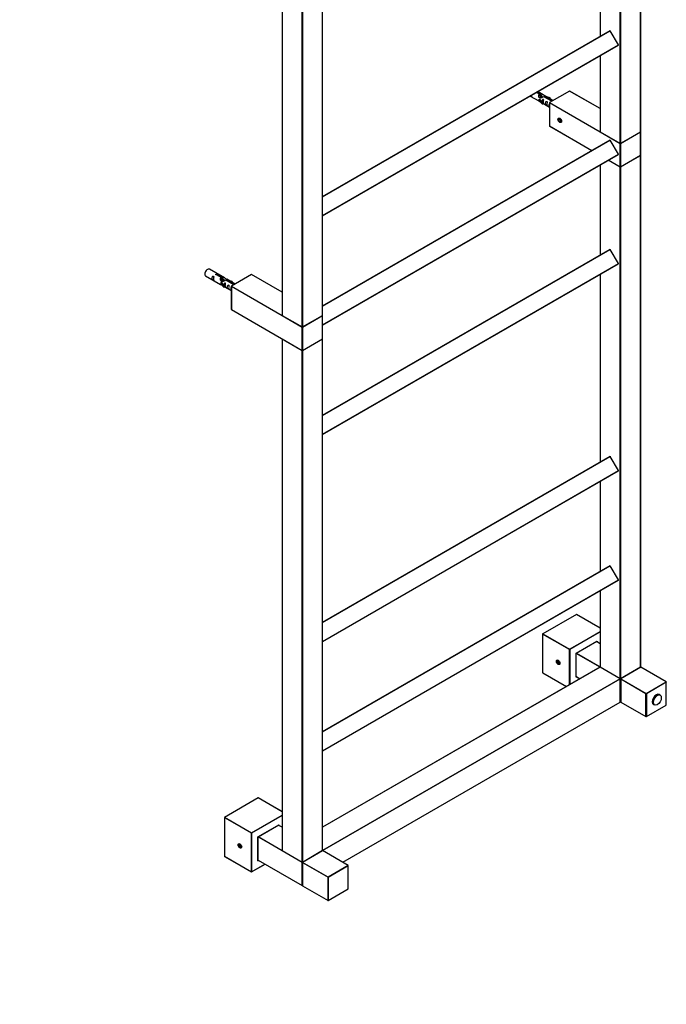
# Model space of a CAD drawing. Units: millimetres. Extents: x 0 to 1396, y 0 to 3476.
# Drawn here: x 721 to 1396, y 0 to 1029 of the extents above; entities that cross this region are included whole.
import ezdxf
from ezdxf import colors
from ezdxf.entities.mleader import LeaderData, LeaderLine
from ezdxf.math import Vec2, Vec3

# ---------------------------------------------------------------- set-up
doc = ezdxf.new("R2010")
doc.units = ezdxf.units.MM
doc.layers.add('DV6_Défaut', color=7, linetype='Continuous')
doc.layers.add('Défaut', color=7, linetype='Continuous')

# ---------------------------------------------------------------- blocks, each defined once
blk = doc.blocks.new('_DOT')
at = {"color": 0}
blk.add_line((0, 0), (-1, 0), dxfattribs=at)
at = {"color": 0, "const_width": 0.333}
blk.add_lwpolyline([(-0.1665, 0, 1), (0.1665, 0, 1)], format="xyb", close=True, dxfattribs=at)
blk = doc.blocks.new('SE5')
at = {"layer": 'DV6_Défaut', "color": 7, "linetype": 'Continuous'}
for p, q in [((1369.6, 912), (1369.6, 1446.4)), ((1369.7, 912.1), (1369.7, 1446.5)), ((1348.4, 899.9), (1348.4, 1434.4)), ((1348.7, 1434.4), (1348.7, 899.9)), ((995.1, 1254.7), (995.1, 720.2)), ((995.1, 1254.6), (995.1, 720.1)), ((1037.3, 720.2), (1037.3, 1254.7)), ((1037.3, 720.1), (1037.3, 1254.6)), ((1016, 708), (1016, 1242.5)), ((1016.3, 1242.5), (1016.3, 708)), ((1327.4, 1208.1), (1327.4, 1011.9)), ((1327.4, 1208), (1327.4, 1011.9)), ((1037.3, 844.4), (1337.7, 1017.8)), ((1037.3, 844.1), (1337.9, 1017.7)), ((1346.4, 1002.9), (1337.9, 1017.7)), ((1337.9, 1017.7), (1337.9, 1017.7)), ((1346.5, 1002.9), (1337.9, 1017.7)), ((1037.3, 824.4), (1346.4, 1002.9)), ((1037.3, 824.2), (1346.4, 1002.6)), ((1346.5, 1002.9), (1346.4, 1002.9)), ((1327.4, 991.7), (1327.4, 912)), ((1327.4, 991.6), (1327.4, 912.1)), ((1254.3, 949.4), (1263.2, 944.3)), ((1263.9, 951.5), (1260.8, 953.2)), ((1261.4, 953.5), (1264.4, 951.8)), ((1267.2, 951.2), (1262.3, 954.1)), ((1263.9, 950.2), (1263.9, 951.5)), ((1263.9, 950.7), (1264.4, 950.5)), ((1264.4, 950.2), (1263.9, 950.5)), ((1264.4, 950.5), (1264.4, 951.8)), ((1265.7, 949.4), (1264.6, 950.1)), ((1267, 948.7), (1265.9, 949.3)), ((1267.7, 948.3), (1267.1, 948.6)), ((1276.9, 943.9), (1268.6, 948.7)), ((1269.1, 949), (1277.4, 944.2)), ((1269.1, 948.4), (1269.1, 949)), ((1278.4, 944.8), (1269.7, 949.7)), ((1275, 947.6), (1271.5, 948.7)), ((1273.1, 947.8), (1274.7, 947.3)), ((1295.4, 954.6), (1274.5, 942.5)), ((1295.5, 954.6), (1274.6, 942.5)), ((1274.7, 947.3), (1275, 947.6)), ((1274.7, 946.9), (1274.7, 947.3)), ((1275, 946.7), (1275, 947.6)), ((1327.4, 936.2), (1295.5, 954.6)), ((1327.4, 936.2), (1295.6, 954.6)), ((1263.7, 946.2), (1266.9, 942.9)), ((1263.7, 945.4), (1263.7, 946.2)), ((1263.8, 946.2), (1263.7, 946.2)), ((1263.7, 944.5), (1263.7, 945.4)), ((1263.7, 944.5), (1266.9, 941.3)), ((1263.8, 946.2), (1265, 945.5)), ((1267.4, 943.1), (1265, 945.5)), ((1266.9, 942.9), (1267.4, 943.1)), ((1266.9, 941.3), (1266.9, 942.9)), ((1266.9, 941.3), (1267.4, 941.4)), ((1267.4, 941.4), (1267.4, 943.1)), ((1267.4, 941.8), (1274.4, 937.8)), ((1274.4, 942.3), (1274.4, 918.1)), ((1348.4, 899.6), (1274.4, 942.3)), ((1274.4, 942.3), (1274.4, 918.2)), ((1274.6, 942.5), (1327.4, 912)), ((1274.4, 918.1), (1318.7, 892.5)), ((1274.5, 918), (1318.6, 892.5)), ((1285.5, 926), (1285.5, 924.7)), ((1286.2, 925.2), (1285.5, 924.7)), ((1285.5, 924.7), (1286.5, 923.4)), ((1286.9, 923.6), (1286.5, 923.4)), ((1286.5, 923.4), (1286.9, 923.5)), ((1327.4, 912), (1348.4, 899.9)), ((1327.5, 911.9), (1348.4, 899.8)), ((1348.6, 899.8), (1369.6, 911.9)), ((1348.7, 899.9), (1369.6, 912)), ((1369.6, 911.6), (1348.7, 899.6)), ((1369.6, 887.5), (1369.6, 911.6)), ((1369.7, 887.6), (1369.7, 911.7)), ((1037.3, 730.1), (1337.7, 903.5)), ((1037.3, 729.8), (1337.9, 903.4)), ((1346.4, 888.6), (1337.9, 903.4)), ((1337.9, 903.4), (1337.9, 903.4)), ((1346.5, 888.6), (1337.9, 903.4)), ((1348.4, 875.4), (1348.4, 899.6)), ((1348.7, 899.6), (1348.7, 875.4)), ((1037.3, 710.1), (1346.4, 888.6)), ((1037.3, 709.9), (1346.4, 888.3)), ((1346.5, 888.6), (1346.4, 888.6)), ((1348.6, 875.3), (1369.6, 887.4)), ((1348.7, 875.4), (1369.6, 887.5)), ((1369.6, 887.1), (1348.7, 875.1)), ((1369.6, 352.7), (1369.6, 887.1)), ((1369.7, 352.8), (1369.7, 887.2)), ((1327.4, 877.4), (1327.4, 783.3)), ((1327.4, 877.3), (1327.4, 783.2)), ((1348.4, 875.1), (1335.9, 882.3)), ((1336.1, 882.4), (1348.4, 875.3)), ((1336.2, 882.4), (1348.4, 875.4)), ((1348.4, 340.6), (1348.4, 875.1)), ((1348.7, 875.1), (1348.7, 340.6)), ((1037.3, 615.8), (1337.7, 789.2)), ((1037.3, 615.5), (1337.9, 789.1)), ((1346.4, 774.2), (1337.9, 789.1)), ((1337.9, 789.1), (1337.9, 789.1)), ((1346.5, 774.3), (1337.9, 789.1)), ((1037.3, 595.8), (1346.4, 774.2)), ((1037.3, 595.5), (1346.4, 774)), ((1346.5, 774.3), (1346.4, 774.2)), ((934.9, 759.3), (919.2, 768.4)), ((931.5, 759.6), (926.5, 762.5)), ((927, 762.8), (932, 759.9)), ((927, 762.8), (927, 762.2)), ((963, 762.7), (942.1, 750.6)), ((963.1, 762.7), (942.2, 750.6)), ((995.1, 744.3), (963.1, 762.7)), ((995.1, 744.4), (963.2, 762.7)), ((1327.4, 763.1), (1327.4, 566.9)), ((1327.4, 763), (1327.4, 566.9)), ((915.2, 761.5), (930.9, 752.4)), ((931.3, 754.3), (931.4, 754.4)), ((934.6, 751), (931.3, 754.3)), ((931.3, 754.3), (931.3, 753.5)), ((931.3, 753.5), (931.3, 752.7)), ((934.6, 749.4), (931.3, 752.7)), ((932.7, 753.6), (931.4, 754.4)), ((931.5, 759.6), (931.5, 758.3)), ((931.5, 758.9), (932, 758.6)), ((932.7, 757.9), (931.6, 758.6)), ((932, 759.9), (932, 758.6)), ((932.7, 753.6), (935.1, 751.2)), ((934, 757.2), (932.9, 757.8)), ((935.3, 756.5), (934.2, 757.1)), ((944.6, 752.1), (936.3, 756.9)), ((936.8, 757.2), (945.1, 752.4)), ((936.8, 757.2), (936.8, 756.6)), ((946, 752.9), (937.4, 757.9)), ((939.1, 756.9), (942.7, 755.7)), ((942.4, 755.4), (940.7, 755.9)), ((942.7, 755.7), (942.4, 755.4)), ((942.4, 755.4), (942.4, 755)), ((942.7, 755.7), (942.7, 754.8)), ((935.1, 751.2), (934.6, 751)), ((934.6, 751), (934.6, 749.4)), ((935.1, 749.6), (934.6, 749.4)), ((935.1, 751.2), (935.1, 749.6)), ((935.1, 750), (942, 746)), ((942, 750.5), (942, 726.3)), ((1016, 707.7), (942.1, 750.4)), ((942.1, 750.4), (942.1, 726.2)), ((942.2, 750.6), (995.1, 720.1)), ((942.1, 726.2), (1016, 683.5)), ((942.1, 726.1), (1016.1, 683.4)), ((995.1, 720.1), (1016, 708)), ((995.2, 720), (1016.1, 707.9)), ((1016.3, 708), (1037.3, 720.1)), ((1016.3, 707.9), (1037.2, 720)), ((1037.3, 719.8), (1016.3, 707.7)), ((1037.3, 695.6), (1037.3, 719.8)), ((1037.3, 695.7), (1037.3, 719.8)), ((1016, 683.5), (1016, 707.7)), ((1016.3, 707.7), (1016.3, 683.5)), ((995.1, 695.4), (995.1, 160.9)), ((1016, 683.2), (995.1, 695.3)), ((995.1, 695.3), (995.1, 160.8)), ((1016.3, 683.5), (1037.3, 695.6)), ((1016.3, 683.4), (1037.2, 695.5)), ((1037.3, 695.3), (1016.3, 683.2)), ((1037.3, 160.9), (1037.3, 695.4)), ((1037.3, 160.8), (1037.3, 695.3)), ((1016, 148.7), (1016, 683.2)), ((1016.3, 683.2), (1016.3, 148.7)), ((1037.3, 399.4), (1337.7, 572.8)), ((1037.3, 399.2), (1337.9, 572.7)), ((1346.4, 557.9), (1337.9, 572.7)), ((1337.9, 572.7), (1337.9, 572.7)), ((1346.5, 557.9), (1337.9, 572.7)), ((1037.3, 379.4), (1346.4, 557.9)), ((1037.3, 379.2), (1346.4, 557.6)), ((1346.5, 557.9), (1346.4, 557.9)), ((1327.4, 546.7), (1327.4, 452.6)), ((1327.4, 546.7), (1327.4, 452.6)), ((1037.3, 285.1), (1337.7, 458.5)), ((1037.3, 284.8), (1337.9, 458.4)), ((1346.4, 443.6), (1337.9, 458.4)), ((1337.9, 458.4), (1337.9, 458.4)), ((1346.5, 443.6), (1337.9, 458.4)), ((1037.3, 265.1), (1346.4, 443.6)), ((1037.3, 264.9), (1346.4, 443.3)), ((1346.5, 443.6), (1346.4, 443.6)), ((1327.4, 432.4), (1327.4, 352.7)), ((1327.4, 432.3), (1327.4, 352.8)), ((1302.5, 407.5), (1267.4, 387.3)), ((1302.6, 407.5), (1267.5, 387.3)), ((1327.4, 393.2), (1302.6, 407.5)), ((1327.4, 393.3), (1302.7, 407.5)), ((1267.3, 387.1), (1267.3, 346.6)), ((1267.3, 387), (1267.3, 346.5)), ((1295.3, 370.9), (1267.3, 387)), ((1267.5, 387.3), (1295.5, 371.1)), ((1295.5, 371.1), (1327.4, 389.5)), ((1327.4, 389.2), (1295.6, 370.9)), ((1295.3, 334), (1295.3, 370.9)), ((1295.6, 370.9), (1295.6, 334.2)), ((1302.3, 367), (1324.1, 379.6)), ((1302.3, 367), (1323.9, 379.5)), ((1327.4, 376.9), (1323.4, 379.2)), ((1327.4, 376.9), (1323.5, 379.2)), ((1323.8, 379), (1323.8, 379.4)), ((1324.1, 379.6), (1324.1, 378.9)), ((1302.3, 341.9), (1302.3, 367)), ((1302.3, 367), (1302.3, 367)), ((1302.3, 342.1), (1302.3, 367)), ((1327.3, 352.5), (1302.3, 366.8)), ((1302.5, 367.1), (1327.4, 352.7)), ((1327.3, 352.4), (1037.3, 185)), ((1327.2, 352.4), (1037.3, 185.1)), ((1283.6, 359), (1282.5, 358.9)), ((1282.5, 358.9), (1282.5, 357.5)), ((1284.1, 358.4), (1282.5, 357.5)), ((1282.5, 357.5), (1283.6, 356.2)), ((1284.7, 357.7), (1283.6, 359)), ((1284.7, 356.8), (1283.6, 356.2)), ((1283.6, 356.2), (1284.7, 356.2)), ((1284.7, 356.2), (1284.7, 357.7)), ((1348.2, 340.3), (1327.3, 352.4)), ((1327.4, 352.7), (1348.4, 340.6)), ((1348.3, 340.3), (1327.4, 352.4)), ((1327.5, 352.6), (1348.4, 340.5)), ((1348.6, 340.5), (1369.6, 352.6)), ((1348.7, 340.6), (1369.6, 352.7)), ((1369.6, 352.3), (1348.7, 340.3)), ((1369.8, 352.3), (1349, 340.3)), ((1369.6, 352.2), (1369.6, 352.3)), ((1369.7, 352.2), (1369.7, 352.4)), ((1396.3, 337), (1369.8, 352.3)), ((1037.4, 160.9), (1348.2, 340.3)), ((1348.4, 340.1), (1037.5, 160.6)), ((1267.3, 346.5), (1292.2, 332.2)), ((1267.4, 346.5), (1292.1, 332.2)), ((1302.3, 342.7), (1306.3, 340.4)), ((1302.3, 342.6), (1306.3, 340.3)), ((1302.3, 342.3), (1302.6, 342.4)), ((1302.9, 342.3), (1302.3, 341.9)), ((1348.4, 316), (1348.4, 340.2)), ((1348.4, 315.9), (1348.4, 340.1)), ((1348.7, 340.3), (1348.7, 316.1)), ((1348.8, 339.9), (1349, 340.3)), ((1348.8, 340.2), (1349, 340.3)), ((1348.8, 340.2), (1348.8, 339.9)), ((1375.2, 324.7), (1348.8, 339.9)), ((1348.8, 339.9), (1348.8, 315.9)), ((1349, 340.3), (1375.5, 325)), ((1375.5, 325), (1396.3, 337)), ((1396.5, 336.7), (1375.7, 324.7)), ((1396.3, 337), (1396.5, 336.7)), ((1396.3, 337), (1396.5, 336.9)), ((1396.5, 336.7), (1396.5, 336.9)), ((1396.5, 312.7), (1396.5, 336.7)), ((1375.2, 324.7), (1375.5, 325)), ((1375.2, 300.7), (1375.2, 324.7)), ((1375.2, 324.7), (1375.7, 324.7)), ((1375.7, 324.7), (1375.5, 325)), ((1375.7, 324.7), (1375.7, 300.7)), ((1390.1, 323.3), (1389.1, 323.9)), ((1058.4, 148.5), (1348.4, 315.9)), ((1058.5, 148.5), (1348.3, 315.8)), ((1348.6, 316), (1348.8, 316.1)), ((1348.7, 316.1), (1348.8, 316.2)), ((1348.8, 315.9), (1375.2, 300.7)), ((1375.7, 300.7), (1396.5, 312.7)), ((1383.1, 313.5), (1384.1, 312.9)), ((1375.5, 300.5), (1375.2, 300.7)), ((1375.2, 300.7), (1375.7, 300.7)), ((1375.5, 300.5), (1375.7, 300.7)), ((970.1, 215.7), (935, 195.4)), ((970.2, 215.7), (935.1, 195.4)), ((995.1, 201.3), (970.2, 215.7)), ((995.1, 201.4), (970.3, 215.7)), ((963.1, 179.2), (995.1, 197.7)), ((995.1, 197.3), (963.3, 179)), ((934.9, 195.2), (934.9, 154.8)), ((935, 195.2), (935, 154.7)), ((963, 179), (935, 195.2)), ((935.1, 195.4), (963.1, 179.2)), ((969.9, 175.2), (991.7, 187.7)), ((970, 175.1), (991.6, 187.6)), ((995.1, 185), (991.1, 187.3)), ((995.1, 185.1), (991.1, 187.3)), ((991.4, 187.2), (991.4, 187.5)), ((991.7, 187.7), (991.7, 187)), ((963, 138.5), (963, 179)), ((963.3, 179), (963.3, 138.5)), ((969.9, 150), (969.9, 175.2)), ((969.9, 175.2), (970, 175.1)), ((970, 150.2), (970, 175.1)), ((1016, 148.4), (970, 175)), ((970.1, 175.2), (995.1, 160.8)), ((951.3, 167.1), (950.2, 167)), ((950.2, 167), (950.2, 165.6)), ((951.8, 166.5), (950.2, 165.6)), ((950.2, 165.6), (951.3, 164.3)), ((952.3, 165.8), (951.3, 167.1)), ((952.3, 164.9), (951.3, 164.3)), ((952.3, 164.4), (952.3, 165.8)), ((935, 154.7), (963, 138.5)), ((935, 154.6), (963, 138.4)), ((951.3, 164.3), (952.3, 164.4)), ((995.1, 160.8), (1016, 148.7)), ((995.2, 160.7), (1016.1, 148.6)), ((1016.3, 148.7), (1037.3, 160.8)), ((1016.3, 148.6), (1037.2, 160.7)), ((1037.4, 160.6), (1016.3, 148.4)), ((1037.5, 160.6), (1016.4, 148.4)), ((1037.3, 160.9), (1037.4, 160.9)), ((1037.3, 160.5), (1037.3, 160.5)), ((1064.2, 145.2), (1037.5, 160.6)), ((1064.2, 145.2), (1037.5, 160.6)), ((1037.5, 160.6), (1037.5, 160.6)), ((963.2, 138.4), (977.3, 146.5)), ((963.3, 138.5), (977.2, 146.6)), ((970.6, 150.4), (969.9, 150)), ((970, 150.8), (1016, 124.2)), ((970, 150.7), (1016.1, 124.1)), ((970, 150.4), (970.3, 150.6)), ((1016, 124.2), (1016, 148.4)), ((1043.1, 132.9), (1016.3, 148.3)), ((1016.3, 148.3), (1016.3, 124)), ((1016.3, 148.3), (1016.3, 124)), ((1016.4, 148.4), (1043.1, 133)), ((1043.1, 133), (1064.2, 145.2)), ((1064.3, 145), (1043.2, 132.9)), ((1064.3, 120.7), (1064.3, 145.1)), ((1064.3, 120.7), (1064.3, 145)), ((1016.3, 124.1), (1016.3, 124.1)), ((1016.3, 124), (1043.1, 108.5)), ((1016.3, 123.9), (1043.1, 108.5)), ((1043.1, 108.5), (1043.1, 132.9)), ((1043.2, 132.9), (1043.2, 108.5)), ((1043.2, 108.5), (1064.3, 120.7)), ((1043.2, 108.5), (1064.2, 120.7))]:
    blk.add_line(p, q, dxfattribs=at)
for centre, radius, start, end in [((1337.8, 1017.6), 0.2, 30, 120), ((1346.3, 1002.8), 0.2, 300, 30), ((1295.5, 954.4), 0.2, 60, 120), ((1274.6, 942.3), 0.2, 120, 180), ((1274.6, 918.2), 0.2, 180, 240), ((1327.6, 912.1), 0.2, 180, 240), ((1369.5, 912.1), 0.2, 300, 0), ((1369.5, 911.7), 0.2, 0, 55.7662), ((1337.8, 903.3), 0.2, 30, 120), ((1348.5, 900), 0.2, 240, 300), ((1346.3, 888.5), 0.2, 300, 30), ((1369.5, 887.6), 0.2, 300, 0), ((1369.5, 887.2), 0.2, 0, 54.7356), ((1348.5, 875.5), 0.2, 240, 300), ((1337.8, 789), 0.2, 30, 120), ((1346.3, 774.2), 0.2, 300, 30), ((963.1, 762.6), 0.2, 60, 120), ((942.2, 750.5), 0.2, 120, 180), ((942.2, 726.3), 0.2, 180, 240), ((995.3, 720.2), 0.2, 180, 240), ((1037.1, 720.2), 0.2, 300, 0), ((1037.1, 719.8), 0.2, 0, 54.7356), ((1016.2, 708.1), 0.2, 240, 300), ((995.3, 695.4), 0.2, 125.5302, 180), ((1037.1, 695.7), 0.2, 300, 0), ((1037.1, 695.4), 0.2, 0, 54.7269), ((1016.2, 683.6), 0.2, 240, 300), ((1337.8, 572.6), 0.2, 30, 120), ((1346.3, 557.8), 0.2, 300, 30), ((1337.8, 458.3), 0.2, 30, 120), ((1346.3, 443.5), 0.2, 300, 30), ((1302.6, 407.4), 0.2, 60, 120), ((1267.5, 387.1), 0.2, 120, 180), ((1327.3, 352.3), 0.2, 60, 120), ((1327.6, 352.8), 0.2, 180, 240), ((1369.5, 352.8), 0.2, 300, 0), ((1369.5, 352.4), 0.2, 0, 54.7356), ((1267.5, 346.6), 0.2, 180, 240), ((1348.2, 340.2), 0.2, 0, 60), ((1348.5, 340.7), 0.2, 240, 300), ((1348.2, 316), 0.2, 300, 0), ((1348.5, 316.2), 0.2, 245.2644, 300), ((970.2, 215.5), 0.2, 60, 120), ((935.1, 195.2), 0.2, 120, 180), ((935.1, 154.8), 0.2, 180, 240), ((995.3, 160.9), 0.2, 180, 240), ((1037.1, 160.9), 0.2, 300, 360), ((1037.1, 160.5), 0.2, 0, 54.7356), ((1037.5, 160.5), 0.1, 60, 120), ((1016.2, 148.8), 0.2, 240, 300), ((1016.4, 148.3), 0.1, 120, 180), ((1064.2, 145.1), 0.1, 0, 60), ((963.1, 138.6), 0.2, 240, 300), ((1016.2, 124.3), 0.2, 240, 300), ((1016.4, 124), 0.1, 180, 240), ((1064.2, 120.7), 0.1, 300, 0), ((1043.1, 108.6), 0.1, 240, 300)]:
    blk.add_arc(centre, radius, start, end, dxfattribs=at)
for centre, major_axis, start_param, end_param in [((1337.8, 1017.6), (0.1, -0.173), 1.570796, 3.141593), ((1346.3, 1002.8), (0.1, -0.173), 0, 1.570796), ((1295.5, 954.4), (0.1, -0.173), 2.356194, 3.141593), ((1295.5, 954.4), (-0.1, -0.173), 3.141593, 3.926991), ((1274.6, 942.3), (0.1, 0.173), 0.785398, 2.356194), ((1274.6, 942.3), (0.2, 0), 3.141593, 3.926991), ((1274.6, 942.3), (0.1, -0.173), 2.356194, 3.141593), ((1286.5, 924.8), (-1.25, 2.17), 0.555121, 2.586472), ((1274.6, 918.2), (0.2, 0), 3.141593, 3.926991), ((1274.6, 918.2), (0.1, 0.173), 2.356194, 3.141593), ((1285.2, 924.1), (-1.23, 2.13), 0, 3.141593), ((1327.6, 912.1), (0.2, 0), 3.141593, 3.926991), ((1327.6, 912.1), (0.1, 0.173), 2.356194, 3.141593), ((1369.5, 911.7), (0.1, -0.173), 0.785398, 1.997875), ((1369.5, 912.1), (-0.2, 0), 2.356194, 3.141593), ((1369.5, 912.1), (-0.1, 0.173), 3.141593, 3.926991), ((1369.5, 911.7), (-0.2, 0), 2.356194, 3.141593), ((1337.8, 903.3), (0.1, -0.173), 1.570796, 3.141593), ((1348.5, 900), (0.2, 0), 3.926991, 5.497787), ((1348.5, 900), (0.1, 0.173), 2.356194, 3.141593), ((1348.5, 899.6), (0.1, 0.173), 1.090937, 2.356194), ((1348.5, 899.6), (-0.2, 0), 0.785398, 2.356194), ((1348.5, 900), (-0.1, 0.173), 3.141593, 3.926991), ((1348.5, 899.6), (-0.1, 0.173), 3.926991, 5.192248), ((1346.3, 888.5), (0.1, -0.173), 0, 1.570796), ((1369.5, 887.2), (0.1, -0.173), 0.785398, 1.997875), ((1369.5, 887.6), (-0.2, 0), 2.356194, 3.141593), ((1369.5, 887.6), (-0.1, 0.173), 3.141593, 3.926991), ((1369.5, 887.2), (-0.2, 0), 2.356194, 3.141593), ((1348.5, 875.5), (0.1, 0.173), 2.356194, 3.141593), ((1348.5, 875.5), (-0.2, 0), 0.785398, 2.356194), ((1348.5, 875.1), (-0.1, -0.173), 4.23253, 5.497787), ((1348.5, 875.1), (-0.2, 0), 0.785398, 2.356194), ((1348.5, 875.5), (-0.1, 0.173), 3.141593, 3.926991), ((1348.5, 875.1), (0.1, -0.173), 0.785398, 2.050655), ((1337.8, 789), (0.1, -0.173), 1.570796, 3.141593), ((1346.3, 774.2), (0.1, -0.173), 0, 1.570796), ((917.2, 764.9), (2, 3.46), 0, 3.141593), ((963.1, 762.6), (0.1, -0.173), 2.356194, 3.141593), ((963.1, 762.6), (-0.1, -0.173), 3.141593, 3.926991), ((942.2, 750.5), (0.2, 0), 3.141593, 3.926991), ((942.2, 750.5), (0.1, -0.173), 2.356194, 3.141593), ((942.2, 750.5), (0.1, 0.173), 0.785398, 2.356194), ((942.2, 726.3), (0.2, 0), 3.141593, 3.926991), ((942.2, 726.3), (0.1, 0.173), 2.356194, 3.141593), ((995.3, 720.2), (0.2, 0), 3.141593, 3.926991), ((995.3, 720.2), (0.1, 0.173), 2.356194, 3.141593), ((1037.1, 720.2), (-0.1, 0.173), 3.141593, 3.926991), ((1037.1, 719.8), (-0.1, 0.173), 3.926991, 5.139468), ((1037.1, 720.2), (-0.2, 0), 2.356194, 3.141593), ((1037.1, 719.8), (-0.2, 0), 2.356194, 3.141593), ((1016.2, 708.1), (0.2, 0), 3.926991, 5.497787), ((1016.2, 708.1), (0.1, 0.173), 2.356194, 3.141593), ((1016.2, 707.8), (0.1, 0.173), 1.090937, 2.356194), ((1016.2, 707.8), (0.2, 0), 3.926991, 5.497787), ((1016.2, 707.8), (0.1, -0.173), 0.785398, 2.050655), ((1016.2, 708.1), (-0.1, 0.173), 3.141593, 3.926991), ((995.3, 695.4), (-0.1, -0.173), 4.28531, 5.497787), ((995.3, 695.4), (0.2, 0), 3.141593, 3.926991), ((1037.1, 695.7), (-0.1, 0.173), 3.141593, 3.926991), ((1037.1, 695.4), (0.1, -0.173), 0.785398, 1.997875), ((1037.1, 695.7), (-0.2, 0), 2.356194, 3.141593), ((1037.1, 695.4), (-0.2, 0), 2.356194, 3.141593), ((1016.2, 683.6), (0.1, 0.173), 2.356194, 3.141593), ((1016.2, 683.6), (0.2, 0), 3.926991, 5.497787), ((1016.2, 683.3), (-0.1, -0.173), 4.23253, 5.497787), ((1016.2, 683.3), (-0.2, 0), 0.785398, 2.356194), ((1016.2, 683.3), (0.1, -0.173), 0.785398, 2.050655), ((1016.2, 683.6), (-0.1, 0.173), 3.141593, 3.926991), ((1337.8, 572.6), (0.1, -0.173), 1.570796, 3.141593), ((1346.3, 557.8), (0.1, -0.173), 0, 1.570796), ((1337.8, 458.3), (0.1, -0.173), 1.570796, 3.141593), ((1346.3, 443.5), (0.1, -0.173), 0, 1.570796), ((1302.6, 407.4), (0.1, -0.173), 2.356194, 3.141593), ((1302.6, 407.4), (-0.1, -0.173), 3.141593, 3.926991), ((1267.5, 387.1), (0.1, 0.173), 0.785398, 2.356194), ((1267.5, 387.1), (0.2, 0), 3.141593, 3.926991), ((1267.5, 387.1), (0.1, -0.173), 2.356194, 3.141593), ((1295.5, 371), (0.1, 0.173), 0.785398, 2.356194), ((1295.5, 371), (-0.2, 0), 0.785398, 2.356194), ((1295.5, 371), (-0.1, 0.173), 3.926991, 5.497787), ((1323.9, 379.7), (-0.141, -0.245), 0.785398, 1.570796), ((1283.6, 357.6), (-1.23, 2.13), 0, 3.141593), ((1283.6, 357.6), (-1.25, 2.17), 0.785398, 2.356194), ((1327.3, 352.3), (0.1, -0.173), 2.356194, 3.141593), ((1327.3, 352.3), (-0.1, -0.173), 3.141593, 3.926991), ((1327.6, 352.8), (0.2, 0), 3.141593, 3.926991), ((1327.6, 352.8), (0.1, 0.173), 2.356194, 3.141593), ((1369.5, 352.4), (-0.1, 0.173), 3.926991, 5.139468), ((1369.5, 352.8), (-0.2, 0), 2.356194, 3.141593), ((1369.5, 352.8), (-0.1, 0.173), 3.141593, 3.926991), ((1369.5, 352.4), (-0.2, 0), 2.356194, 3.141593), ((1267.5, 346.6), (0.2, 0), 3.141593, 3.926991), ((1267.5, 346.6), (0.1, 0.173), 2.356194, 3.141593), ((1302.1, 342), (-0.141, -0.245), 1.570796, 2.356194), ((1348.2, 340.2), (-0.1, -0.173), 3.141593, 3.926991), ((1348.2, 340.2), (-0.1, 0.173), 3.926991, 5.497787), ((1348.5, 340.7), (0.2, 0), 3.926991, 5.497787), ((1348.5, 340.7), (0.1, 0.173), 2.356194, 3.141593), ((1348.5, 340.3), (0.1, 0.173), 1.090937, 2.050655), ((1348.5, 340.3), (-0.2, 0), 1.090937, 2.356194), ((1348.2, 340.2), (-0.2, 0), 2.356194, 3.141593), ((1348.5, 340.7), (-0.1, 0.173), 3.141593, 3.926991), ((1348.5, 340.3), (-0.1, 0.173), 3.926991, 5.192248), ((1386.1, 318.7), (-3, -5.2), 3.141593, 6.28138), ((1387.1, 318.1), (-3, -5.2), 3.141593, 6.283185), ((1348.2, 316), (-0.1, 0.173), 3.141593, 3.926991), ((1348.5, 316.2), (0.2, 0), 4.28531, 5.497787), ((1348.2, 316), (-0.2, 0), 2.356194, 3.141593), ((1348.5, 316.2), (-0.1, 0.173), 3.141593, 3.926991), ((970.2, 215.5), (0.1, -0.173), 2.356194, 3.141593), ((970.2, 215.5), (-0.1, -0.173), 3.141593, 3.926991), ((935.1, 195.2), (0.2, 0), 3.141593, 3.926991), ((935.1, 195.2), (0.1, -0.173), 2.356194, 3.141593), ((935.1, 195.2), (0.1, 0.173), 0.785398, 2.356194), ((991.6, 187.8), (-0.141, -0.245), 0.785398, 1.570796), ((963.1, 179.1), (0.1, 0.173), 0.785398, 2.356194), ((963.1, 179.1), (-0.2, 0), 0.785398, 2.356194), ((963.1, 179.1), (-0.1, 0.173), 3.926991, 5.497787), ((951.3, 165.7), (-1.23, 2.13), 0, 3.141593), ((951.3, 165.7), (-1.25, 2.17), 0.785398, 2.356194), ((935.1, 154.8), (0.2, 0), 3.141593, 3.926991), ((935.1, 154.8), (0.1, 0.173), 2.356194, 3.141593), ((995.3, 160.9), (0.2, 0), 3.141593, 3.926991), ((995.3, 160.9), (0.1, 0.173), 2.356194, 3.141593), ((1037.1, 160.9), (-0.1, 0.173), 3.141593, 3.926991), ((1037.1, 160.5), (-0.1, 0.173), 4.117206, 5.139468), ((1037.1, 160.9), (-0.2, 0), 2.356194, 3.141593), ((1037.4, 160.7), (0.1, 0.173), 0.785398, 2.050655), ((1037.4, 160.7), (0.2, 0), 4.23253, 4.844988), ((1037.1, 160.5), (-0.2, 0), 3.011448, 3.141593), ((1037.4, 160.7), (0.1, -0.173), 0.785398, 2.356194), ((1037.5, 160.5), (0.05, -0.0866), 2.356194, 3.141591), ((1037.5, 160.5), (-0.05, -0.0866), 3.141593, 3.926991), ((1037.4, 160.7), (0.2, 0), 5.142797, 5.497787), ((969.8, 150.1), (-0.141, -0.245), 1.570796, 2.356194), ((1016.2, 148.8), (0.2, 0), 3.926991, 5.497787), ((1016.2, 148.8), (0.1, 0.173), 2.356194, 3.141593), ((1016.2, 148.5), (0.1, 0.173), 1.090937, 2.356194), ((1016.2, 148.5), (0.2, 0), 3.926991, 5.332886), ((1016.2, 148.5), (0.1, -0.173), 0.950299, 2.050655), ((1016.2, 148.8), (-0.1, 0.173), 3.141593, 3.926991), ((1016.4, 148.3), (0.05, -0.0866), 2.356194, 3.141593), ((1016.4, 148.3), (-0.05, -0.0866), 3.926991, 5.497787), ((1016.4, 148.3), (0.1, 0), 3.141593, 3.926991), ((1064.2, 145.1), (-0.05, -0.0866), 3.141593, 3.926991), ((1064.2, 145.1), (0.05, -0.0866), 0.785398, 2.356194), ((1064.2, 145.1), (-0.1, 0), 2.356194, 3.141593), ((963.1, 138.6), (0.1, 0.173), 2.356194, 3.141593), ((963.1, 138.6), (-0.2, 0), 0.785398, 2.356194), ((963.1, 138.6), (-0.1, 0.173), 3.141593, 3.926991), ((1016.2, 124.3), (0.1, 0.173), 2.356194, 3.141593), ((1016.2, 124.3), (0.2, 0), 3.926991, 5.307572), ((1016.2, 124.3), (-0.1, 0.173), 3.141593, 3.271737), ((1016.4, 124), (0.1, 0), 3.141593, 3.926991), ((1016.4, 124), (0.05, 0.0866), 2.356194, 3.141593), ((1043.1, 132.9), (0.05, 0.0866), 0.785398, 2.356194), ((1043.1, 132.9), (0.05, -0.0866), 0.785398, 2.356194), ((1043.1, 132.9), (0.1, 0), 3.926991, 5.497787), ((1064.2, 120.7), (-0.05, 0.0866), 3.141593, 3.926991), ((1064.2, 120.7), (-0.1, 0), 2.356194, 3.141593), ((1043.1, 108.6), (0.1, 0), 3.926991, 5.497787), ((1043.1, 108.6), (0.05, 0.0866), 2.356194, 3.141593), ((1043.1, 108.6), (-0.05, 0.0866), 3.141593, 3.926991)]:
    blk.add_ellipse(centre, major_axis=major_axis, ratio=0.57735, start_param=start_param, end_param=end_param, dxfattribs=at)
for centre, major_axis in [((1285.1, 924), (1.33, -2.3)), ((1283.5, 357.5), (1.33, -2.3)), ((1387.1, 318), (2.95, 5.11)), ((951.1, 165.6), (1.33, -2.3))]:
    blk.add_ellipse(centre, major_axis=major_axis, ratio=0.57735, dxfattribs=at)
for points, knots in [([(1254.6, 949.6), (1254.6, 949.6), (1254.6, 949.6), (1254.7, 949.4), (1254.9, 949.2), (1255.3, 948.9), (1255.5, 948.7), (1255.9, 948.5), (1256, 948.5), (1256, 948.5), (1256, 948.6), (1255.8, 949.1), (1255.7, 949.5), (1255.7, 949.9)], [0, 0, 0, 0, 0.016313, 0.016313, 0.180261, 0.180261, 0.344209, 0.344209, 0.508157, 0.508157, 0.672104, 0.672104, 1, 1, 1, 1]), ([(1268.6, 948.7), (1267.9, 948.3), (1267.1, 947.9), (1265.9, 947.4), (1265.5, 947.3), (1264.8, 947.2), (1264.4, 947.2), (1263.8, 947.6), (1263.6, 947.9), (1263.2, 948.6), (1263.2, 949), (1263.1, 950.2), (1263.3, 951), (1263.9, 951.5)], [0, 0, 0, 0, 0.25, 0.25, 0.375, 0.375, 0.5, 0.5, 0.625, 0.625, 0.75, 0.75, 1, 1, 1, 1]), ([(1264.4, 951.8), (1265.1, 952), (1265.9, 951.8), (1267.1, 951.3), (1267.5, 951.1), (1268.2, 950.6), (1268.6, 950.3), (1269.2, 950), (1269.4, 949.9), (1269.6, 949.8), (1269.6, 949.8), (1269.6, 949.8)], [0, 0, 0, 0, 0.397187, 0.397187, 0.595781, 0.595781, 0.794375, 0.794375, 0.992969, 0.992969, 1, 1, 1, 1]), ([(1264.4, 950.5), (1264.8, 950.6), (1265.4, 950.5), (1266.2, 949.9), (1266.5, 949.4), (1266.5, 949)], [0, 0, 0, 0, 0.50205, 0.50205, 1, 1, 1, 1]), ([(1269.8, 949.7), (1269.8, 949.7), (1269.8, 949.7), (1269.9, 949.5), (1269.7, 949.4), (1269.1, 949)], [0, 0, 0, 0, 0.195062, 0.195062, 1, 1, 1, 1]), ([(1263.2, 944.3), (1263.3, 944.3), (1263.3, 944.2), (1263.6, 944.1), (1263.8, 944), (1264.3, 943.7), (1264.5, 943.6), (1264.7, 943.5)], [0, 0, 0, 0, 0.25301, 0.25301, 0.718766, 0.718766, 1, 1, 1, 1]), ([(1268.1, 942.8), (1268.1, 943.3), (1268.2, 943.8), (1268.3, 944.6), (1268.4, 944.8), (1268.4, 945.4), (1268.3, 945.7), (1267.9, 945.9), (1267.6, 945.8), (1267.2, 945.5), (1267.1, 945.3), (1266.8, 944.7), (1266.7, 944.2), (1266.7, 943.8)], [0, 0, 0, 0, 0.2584236, 0.2584236, 0.3876354, 0.3876354, 0.5168472, 0.5168472, 0.646059, 0.646059, 0.7752707, 0.7752707, 1, 1, 1, 1]), ([(1267.4, 941.9), (1267.4, 941.9), (1267.4, 941.9), (1267.6, 941.7), (1267.9, 941.6), (1268.3, 941.4), (1268.4, 941.3), (1268.4, 941.4), (1268.3, 941.5), (1268.2, 941.9), (1268.1, 942.4), (1268.1, 942.8)], [0, 0, 0, 0, 0.00216, 0.00216, 0.201728, 0.201728, 0.401296, 0.401296, 0.600864, 0.600864, 1, 1, 1, 1]), ([(1271.7, 940.7), (1271.7, 941.2), (1271.8, 941.7), (1271.9, 942.5), (1272, 942.8), (1272, 943.3), (1271.9, 943.6), (1271.5, 943.8), (1271.2, 943.8), (1270.8, 943.4), (1270.7, 943.2), (1270.3, 942.5), (1270.3, 942), (1270.3, 941.1), (1270.3, 940.7), (1270.7, 940.2), (1270.8, 940), (1271.2, 939.7), (1271.5, 939.5), (1271.9, 939.3), (1272, 939.2), (1272, 939.3), (1271.9, 939.4), (1271.8, 939.9), (1271.7, 940.3), (1271.7, 940.7)], [0, 0, 0, 0, 0.125, 0.125, 0.1875, 0.1875, 0.25, 0.25, 0.3125, 0.3125, 0.375, 0.375, 0.5, 0.5, 0.625, 0.625, 0.6875, 0.6875, 0.75, 0.75, 0.8125, 0.8125, 0.875, 0.875, 1, 1, 1, 1]), ([(1274.4, 941.3), (1274.3, 941.2), (1274.2, 941.1), (1273.9, 940.5), (1273.8, 940), (1273.8, 939), (1273.9, 938.6), (1274.2, 938.2), (1274.2, 938.1), (1274.3, 938)], [0, 0, 0, 0, 0.118405, 0.118405, 0.502467, 0.502467, 0.886528, 0.886528, 1, 1, 1, 1]), ([(926.5, 762.5), (926.4, 762.5), (926.3, 762.5), (926.3, 762.5), (926.2, 762.5), (926.1, 762.5), (926.1, 762.5), (926, 762.6), (926, 762.6), (925.9, 762.6), (925.9, 762.7), (925.8, 762.7), (925.8, 762.7), (925.8, 762.8), (925.8, 762.8), (925.8, 762.9), (925.8, 762.9), (925.8, 762.9), (925.8, 763), (925.8, 763), (925.9, 763.1), (925.9, 763.1), (925.9, 763.1), (926, 763.1), (926, 763.2), (926.1, 763.2), (926.2, 763.2), (926.2, 763.2), (926.3, 763.2), (926.4, 763.2), (926.4, 763.2), (926.5, 763.2), (926.6, 763.2), (926.6, 763.2), (926.7, 763.1), (926.7, 763.1), (926.8, 763.1), (926.8, 763.1), (926.9, 763), (926.9, 763), (926.9, 763), (927, 762.9), (927, 762.9), (927, 762.9), (927, 762.8), (927, 762.8)], [0, 0, 0, 0, 0.067993, 0.067993, 0.067993, 0.136008, 0.136008, 0.136008, 0.203632, 0.203632, 0.203632, 0.270658, 0.270658, 0.270658, 0.337909, 0.337909, 0.337909, 0.405856, 0.405856, 0.405856, 0.47389, 0.47389, 0.47389, 0.541272, 0.541272, 0.541272, 0.608283, 0.608283, 0.608283, 0.675761, 0.675761, 0.675761, 0.743837, 0.743837, 0.743837, 0.811709, 0.811709, 0.811709, 0.878878, 0.878878, 0.878878, 0.945948, 0.945948, 0.945948, 1, 1, 1, 1]), ([(923.4, 758.1), (923.4, 758.5), (923.5, 759), (923.6, 759.8), (923.7, 760.1), (923.7, 760.7), (923.6, 760.9), (923.2, 761.2), (922.9, 761.1), (922.5, 760.8), (922.4, 760.6), (922, 759.9), (922, 759.3), (922, 758.4), (922, 758), (922.4, 757.5), (922.5, 757.3), (922.9, 757), (923.2, 756.8), (923.6, 756.6), (923.7, 756.6), (923.7, 756.7), (923.6, 756.8), (923.5, 757.2), (923.4, 757.6), (923.4, 758.1)], [0, 0, 0, 0, 0.125, 0.125, 0.1875, 0.1875, 0.25, 0.25, 0.3125, 0.3125, 0.375, 0.375, 0.5, 0.5, 0.625, 0.625, 0.6875, 0.6875, 0.75, 0.75, 0.8125, 0.8125, 0.875, 0.875, 1, 1, 1, 1]), ([(936.3, 756.9), (935.6, 756.5), (934.7, 756), (933.6, 755.6), (933.2, 755.4), (932.5, 755.3), (932.1, 755.3), (931.5, 755.7), (931.2, 756), (930.9, 756.8), (930.8, 757.1), (930.7, 758.3), (931, 759.1), (931.5, 759.6)], [0, 0, 0, 0, 0.25, 0.25, 0.375, 0.375, 0.5, 0.5, 0.625, 0.625, 0.75, 0.75, 1, 1, 1, 1]), ([(930.9, 752.4), (930.9, 752.4), (931, 752.3), (931.2, 752.3), (931.5, 752.2), (932, 751.9), (932.2, 751.7), (932.4, 751.6)], [0, 0, 0, 0, 0.25301, 0.25301, 0.718766, 0.718766, 1, 1, 1, 1]), ([(932, 759.9), (932.7, 760.1), (933.6, 760), (934.7, 759.4), (935.1, 759.2), (935.9, 758.7), (936.2, 758.4), (936.9, 758.1), (937.1, 758), (937.3, 757.9), (937.3, 757.9), (937.3, 757.9)], [0, 0, 0, 0, 0.397187, 0.397187, 0.595781, 0.595781, 0.794375, 0.794375, 0.992969, 0.992969, 1, 1, 1, 1]), ([(932, 758.6), (932.5, 758.7), (933, 758.6), (933.8, 758.1), (934, 757.7), (934.1, 757.4)], [0, 0, 0, 0, 0.559942, 0.559942, 1, 1, 1, 1]), ([(935.8, 750.9), (935.8, 751.4), (935.9, 751.9), (936, 752.7), (936.1, 753), (936, 753.5), (936, 753.8), (935.5, 754), (935.3, 754), (934.9, 753.6), (934.7, 753.4), (934.4, 752.8), (934.4, 752.3), (934.3, 751.9)], [0, 0, 0, 0, 0.258424, 0.258424, 0.387635, 0.387635, 0.516847, 0.516847, 0.646059, 0.646059, 0.775271, 0.775271, 1, 1, 1, 1]), ([(937.4, 757.8), (937.5, 757.8), (937.5, 757.8), (937.6, 757.7), (937.3, 757.5), (936.8, 757.2)], [0, 0, 0, 0, 0.1950616, 0.1950616, 1, 1, 1, 1]), ([(939.3, 748.9), (939.3, 749.3), (939.4, 749.8), (939.6, 750.6), (939.6, 750.9), (939.6, 751.5), (939.5, 751.7), (939.1, 752), (938.9, 751.9), (938.5, 751.6), (938.3, 751.3), (938, 750.6), (937.9, 750.1), (937.9, 749.2), (938, 748.8), (938.3, 748.3), (938.5, 748.1), (938.9, 747.8), (939.1, 747.6), (939.5, 747.4), (939.6, 747.4), (939.6, 747.5), (939.6, 747.6), (939.4, 748), (939.3, 748.4), (939.3, 748.9)], [0, 0, 0, 0, 0.125, 0.125, 0.1875, 0.1875, 0.25, 0.25, 0.3125, 0.3125, 0.375, 0.375, 0.5, 0.5, 0.625, 0.625, 0.6875, 0.6875, 0.75, 0.75, 0.8125, 0.8125, 0.875, 0.875, 1, 1, 1, 1]), ([(935.1, 750), (935.1, 750), (935.1, 750), (935.3, 749.9), (935.6, 749.7), (936, 749.5), (936, 749.4), (936.1, 749.5), (936, 749.6), (935.9, 750.1), (935.8, 750.5), (935.8, 750.9)], [0, 0, 0, 0, 0.00216, 0.00216, 0.201728, 0.201728, 0.401296, 0.401296, 0.600864, 0.600864, 1, 1, 1, 1]), ([(942, 749.5), (941.9, 749.3), (941.8, 749.2), (941.5, 748.6), (941.5, 748.1), (941.5, 747.2), (941.5, 746.8), (941.8, 746.3), (941.9, 746.2), (942, 746.1)], [0, 0, 0, 0, 0.118405, 0.118405, 0.502467, 0.502467, 0.886528, 0.886528, 1, 1, 1, 1])]:
    blk.add_open_spline(points, degree=3, knots=knots, dxfattribs=at)
for points in [[(1255.7, 949.9), (1255.7, 950.1), (1255.7, 950.2), (1255.7, 950.3)], [(1263.2, 948.9), (1263.3, 949.4), (1263.5, 949.9), (1263.9, 950.2)], [(930.9, 757), (931, 757.5), (931.2, 758), (931.5, 758.3)]]:
    blk.add_open_spline(points, degree=3, dxfattribs=at)
for points, weights, knots in [([(1264.6, 950.1), (1264.3, 950.2), (1263.9, 949.9), (1263.5, 949.6), (1263.3, 949)], [0.949265797415, 0.900016475517, 1, 0.909368048965, 0.94135860668], [0, 0, 0, 0.52453, 0.52453, 1, 1, 1]), ([(1265.9, 949.3), (1265.6, 949.5), (1265.2, 949.2), (1264.6, 948.7), (1264.3, 947.7), (1264.3, 947.5), (1264.3, 947.3)], [0.949265797415, 0.900016475517, 1, 0.866025403784, 1, 0.964087983523, 0.947428466607], [0, 0, 0, 0.370488, 0.370488, 0.866929, 0.866929, 1, 1, 1]), ([(1267.1, 948.6), (1266.9, 948.7), (1266.4, 948.4), (1266, 948.1), (1265.7, 947.4)], [0.949265797415, 0.900016475517, 1, 0.898440833368, 0.95085510078], [0, 0, 0, 0.496091, 0.496091, 1, 1, 1]), ([(932.9, 757.8), (932.6, 758), (932.2, 757.6), (931.6, 757.2), (931.4, 756.2), (931.3, 756), (931.3, 755.9)], [0.949265797415, 0.900016475517, 1, 0.866025403784, 1, 0.970654762375, 0.954164842036], [0, 0, 0, 0.379727, 0.379727, 0.88855, 0.88855, 1, 1, 1]), ([(931.6, 758.9), (931.8, 758.8), (931.8, 758.7), (932, 758.5), (931.9, 758.2)], [0.941105448117, 0.95629598353, 1, 0.946956912167, 0.935915356659], [0, 0, 0, 0.451735, 0.451735, 1, 1, 1]), ([(934.2, 757.1), (933.9, 757.2), (933.5, 756.9), (932.9, 756.4), (932.6, 755.5), (932.6, 755.4), (932.6, 755.4)], [0.949265797415, 0.900016475517, 1, 0.866025403784, 1, 0.991123193914, 0.983422695702], [0, 0, 0, 0.411735, 0.411735, 0.963445, 0.963445, 1, 1, 1]), ([(934.1, 755.9), (934.4, 756.3), (934.7, 756.5), (935.3, 756.9), (935.6, 756.6)], [0.934688205025, 0.943606918608, 1, 0.877705524107, 0.978676342627], [0, 0, 0, 0.315596, 0.315596, 1, 1, 1]), ([(935.4, 756.3), (935.2, 756.5), (934.7, 756.2), (934.7, 756.1), (934.6, 756.1)], [0.949265797415, 0.900016475517, 1, 0.984611666663, 0.972758343836], [0, 0, 0, 0.8666197, 0.8666197, 1, 1, 1])]:
    blk.add_rational_spline(points, weights, degree=2, knots=knots, dxfattribs=at)
blk.add_rational_spline([(1263.9, 950.2), (1264.3, 950.5), (1264.6, 950.4)], [0.986673409188, 0.909401472638, 0.943401870709], degree=2, dxfattribs=at)

msp = doc.modelspace()

# ---------------------------------------------------------------- block references
at = {"layer": 'Défaut'}
msp.add_blockref('SE5', (0, 0), dxfattribs=at)

# ---------------------------------------------------------------- leaders
at = {"layer": 'Défaut', "color": 7, "linetype": 'Continuous'}
ml = msp.add_multileader_mtext('Standard', dxfattribs=at)
ml.set_content('{\\pxsm0.9;\\fSolid Edge ISO|b1||i0||c0|p34;\\W1.;15/05/2019\\P}', color=256)
ml.set_leader_properties()
ml.set_arrow_properties(name='DOT')
ml.build(insert=Vec2(0, 0))
ml.multileader.update_dxf_attribs({"leader_type": 0, "dogleg_length": 0, "arrow_head_size": 12})
ctx = ml.context
ctx.base_point, ctx.char_height, ctx.arrow_head_size, ctx.landing_gap_size = Vec3(1142.1, 3468.8), 12, 12, 4.2
notes = []
notes.append((ctx, [(0, (0, 0, 0), (0, 0), (1, 0), 1, [])]))
ctx.mtext.insert = Vec3(1144.1, 3474.9)
for ctx, leaders in notes:
    for number, flags, end, landing, length, lines in leaders:
        leader = LeaderData()
        leader.index, (leader.has_last_leader_line, leader.has_dogleg_vector, leader.attachment_direction) = number, flags
        leader.last_leader_point, leader.dogleg_vector, leader.dogleg_length = Vec3(end), Vec3(landing), length
        for number, points, colour, breaks in lines:
            line = LeaderLine()
            line.index, line.vertices, line.color, line.breaks = number, Vec3.list(points), colors.encode_raw_color(colour), breaks
            leader.lines.append(line)
        ctx.leaders.append(leader)

doc.saveas('drawing.dxf')
